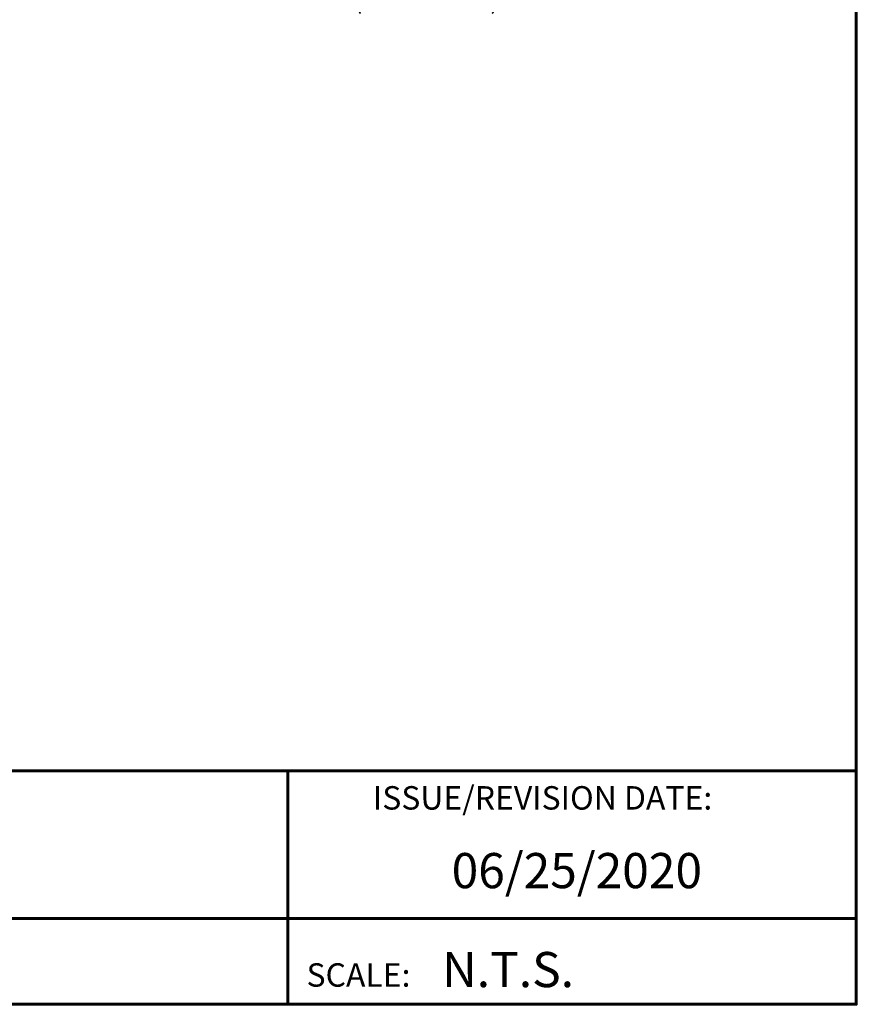
# Model space of a CAD drawing. Units: inches. Extents: x -21 to 224, y -64 to 129.
# Drawn here: x 160 to 224, y -60 to 15 of the extents above; entities that cross this region are included whole.
import ezdxf
from ezdxf import colors
from ezdxf.entities.mleader import LeaderData, LeaderLine
from ezdxf.math import Vec2, Vec3

# ---------------------------------------------------------------- set-up
doc = ezdxf.new("R2010")
doc.units = ezdxf.units.IN
doc.header["$MEASUREMENT"] = 0
for name, color, linetype in [('BOARDER', 6, 'Continuous'), ('BOARDER @ 1', 6, 'Continuous'), ('DIM', 2, 'Continuous'), ('DIM @ 5', 2, 'Continuous'), ('DIM @ 8', 2, 'Continuous'), ('TXT @ 1', 2, 'Continuous')]:
    doc.layers.add(name, color=color, linetype=linetype)
doc.styles.add('Annotative', font='arial.ttf')
doc.styles.get("Standard").update_dxf_attribs({"font": 'romans.shx'})

# ---------------------------------------------------------------- blocks, each defined once
blk = doc.blocks.new('*U38')
at = {"layer": 'DIM @ 5'}
ml = blk.add_multileader_mtext('Standard', dxfattribs=at)
ml.set_content('\\A1;#10-12 X 1" TYPE A PANCAKE\\PHEAD FASTENER (2 PER CLIP)', color=1)
ml.set_leader_properties(color=2)
ml.build(insert=Vec2(0, 0))
ml.multileader.update_dxf_attribs({"dogleg_length": 0.36, "arrow_head_size": 0.9, "scale": 5})
ctx = ml.context
ctx.base_point, ctx.scale, ctx.char_height, ctx.arrow_head_size, ctx.landing_gap_size, ctx.plane_origin = Vec3(167.912, 21.059), 5, 0.9, 0.9, 0.45, Vec3(156.21, 29.809)
notes = []
notes.append((ctx, [(0, (1, 1, 0), (166.112, 21.059), (1, 0), 1.8, [(1, [(156.21, 29.809), (157.064, 30.084)], 0, [])])]))
ctx.mtext.insert, ctx.mtext.flow_direction = Vec3(168.362, 21.659), 5
at = {"layer": 'DIM @ 8'}
ml = blk.add_multileader_mtext('Standard', dxfattribs=at)
ml.set_content('\\A1;#10-12 X 1" TYPE A PANCAKE\\PHEAD FASTENER (2 PER CLIP)', color=1)
ml.set_leader_properties(color=2)
ml.build(insert=Vec2(0, 0))
ml.multileader.update_dxf_attribs({"dogleg_length": 0.36, "arrow_head_size": 1.44, "scale": 8})
ctx = ml.context
ctx.base_point, ctx.scale, ctx.char_height, ctx.arrow_head_size, ctx.landing_gap_size, ctx.plane_origin = Vec3(168.992, 18.439), 8, 1.44, 1.44, 0.72, Vec3(156.21, 29.809)
notes.append((ctx, [(0, (1, 1, 0), (166.112, 18.439), (1, 0), 2.88, [(1, [(156.21, 29.809), (157.064, 30.084)], 0, [])])]))
ctx.mtext.insert, ctx.mtext.flow_direction = Vec3(169.712, 19.399), 5
for ctx, leaders in notes:
    for number, flags, end, landing, length, lines in leaders:
        leader = LeaderData()
        leader.index, (leader.has_last_leader_line, leader.has_dogleg_vector, leader.attachment_direction) = number, flags
        leader.last_leader_point, leader.dogleg_vector, leader.dogleg_length = Vec3(end), Vec3(landing), length
        for number, points, colour, breaks in lines:
            line = LeaderLine()
            line.index, line.vertices, line.color, line.breaks = number, Vec3.list(points), colors.encode_raw_color(colour), breaks
            leader.lines.append(line)
        ctx.leaders.append(leader)

msp = doc.modelspace()

# ---------------------------------------------------------------- linework, layer by layer
at = {"layer": 'BOARDER', "lineweight": 60}
for p, q in [((223.594, -42.405), (-21.49, -42.405)), ((180.325, -42.405), (180.325, -60.154)), ((17.516, -53.617), (223.594, -53.617))]:
    msp.add_line(p, q, dxfattribs=at)
msp.add_lwpolyline([(223.594, 129.228), (223.594, -60.154), (-21.49, -60.154), (-21.49, 129.228)], close=True, dxfattribs=at)

# ---------------------------------------------------------------- block references
at = {"layer": 'DIM'}
msp.add_blockref('*U38', (0, 0), dxfattribs=at)

# ---------------------------------------------------------------- texts
at = {"layer": 'BOARDER @ 1'}
for s, height, p in [('ISSUE/REVISION DATE:', 1.78242, (186.81, -45.344)), ('SCALE:', 1.7824, (181.759, -58.815))]:
    msp.add_text(s, height=height, dxfattribs=at).set_placement(p)
at = {"layer": 'TXT @ 1', "style": 'Annotative'}
for s, p in [('06/25/2020', (192.8, -51.321)), ('N.T.S.', (192.076, -58.847))]:
    msp.add_text(s, height=2.6736, dxfattribs=at).set_placement(p)

doc.saveas('drawing.dxf')
